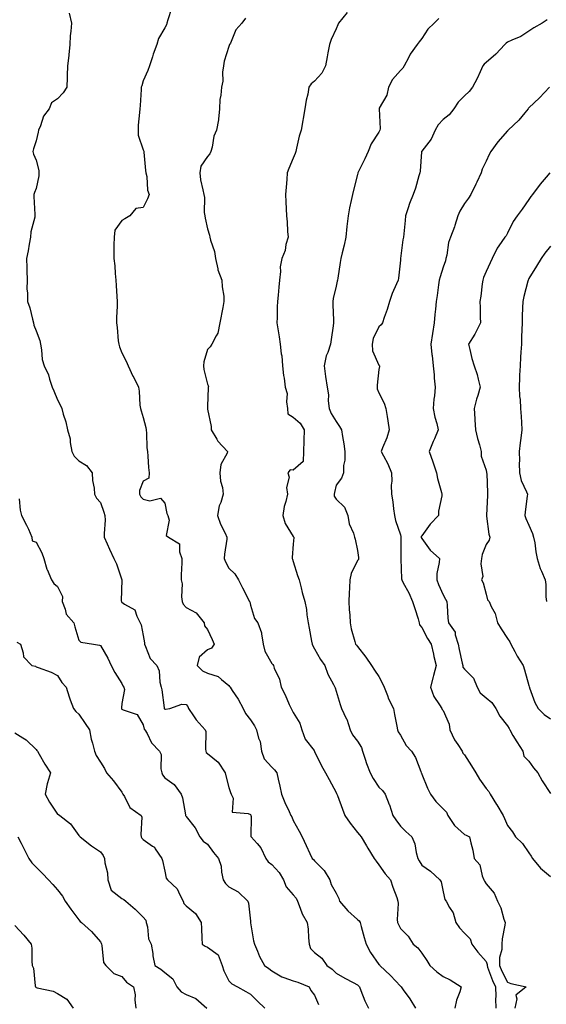
# Model space of a CAD drawing. Units: inches. Extents: x 1042403 to 1043814, y 7218698 to 7221338.
# Drawn here: x 1043310 to 1043556, y 7219754 to 7220213 of the extents above; entities that cross this region are included whole.
import ezdxf

# ---------------------------------------------------------------- set-up
doc = ezdxf.new("R2010")
doc.units = ezdxf.units.IN
doc.header["$MEASUREMENT"] = 0
doc.layers.add('Contour_10427218', color=7, linetype='Continuous', true_color=0x6b8cd5)

msp = doc.modelspace()

# ---------------------------------------------------------------- linework, layer by layer
at = {"layer": 'Contour_10427218'}
for points in [[(1043333.4, 7220216.57, 3003), (1043334.5, 7220211.92, 3003), (1043334.2, 7220208.07, 3003), (1043334.01, 7220205.96, 3003), (1043333.71, 7220201.92, 3003), (1043333.26, 7220197.13, 3003), (1043333.25, 7220196.72, 3003), (1043332.72, 7220191.92, 3003), (1043332.54, 7220187.43, 3003), (1043332.6, 7220186.47, 3003), (1043332.44, 7220181.92, 3003), (1043330.63, 7220179.34, 3003), (1043328.05, 7220176.53, 3003), (1043325.26, 7220174.71, 3003), (1043324.14, 7220171.92, 3003), (1043321.47, 7220168.5, 3003), (1043320.06, 7220163.93, 3003), (1043319.14, 7220161.92, 3003), (1043319.03, 7220160.94, 3003), (1043318.05, 7220156.84, 3003), (1043316.8, 7220153.17, 3003), (1043316.47, 7220151.92, 3003), (1043316.82, 7220150.69, 3003), (1043318.05, 7220147.94, 3003), (1043319.26, 7220143.13, 3003), (1043319.26, 7220141.92, 3003), (1043319.38, 7220140.59, 3003), (1043318.05, 7220134.73, 3003), (1043317.25, 7220132.72, 3003), (1043317, 7220131.92, 3003), (1043316.98, 7220130.85, 3003), (1043317.46, 7220122.51, 3003), (1043317.46, 7220121.92, 3003), (1043317.41, 7220121.28, 3003), (1043315.61, 7220114.36, 3003), (1043315.47, 7220111.92, 3003), (1043314.83, 7220108.7, 3003), (1043314.36, 7220105.61, 3003), (1043313.52, 7220101.92, 3003), (1043313.73, 7220097.6, 3003), (1043313.64, 7220096.33, 3003), (1043313.81, 7220091.92, 3003), (1043313.79, 7220087.66, 3003), (1043314.03, 7220085.94, 3003), (1043314.03, 7220081.92, 3003), (1043315.1, 7220078.97, 3003), (1043316.29, 7220073.68, 3003), (1043316.82, 7220071.92, 3003), (1043316.96, 7220070.83, 3003), (1043318.05, 7220068.25, 3003), (1043319.77, 7220063.64, 3003), (1043320.02, 7220061.92, 3003), (1043320.57, 7220059.4, 3003), (1043320.92, 7220054.79, 3003), (1043321.82, 7220051.92, 3003), (1043323.79, 7220047.66, 3003), (1043324.3, 7220045.67, 3003), (1043325.59, 7220041.92, 3003), (1043326.31, 7220040.18, 3003), (1043328.05, 7220036.04, 3003), (1043329.48, 7220033.35, 3003), (1043329.98, 7220031.92, 3003), (1043330.69, 7220029.28, 3003), (1043331.92, 7220025.79, 3003), (1043332.74, 7220021.92, 3003), (1043333.87, 7220017.74, 3003), (1043333.97, 7220016, 3003), (1043334.77, 7220011.92, 3003), (1043335.86, 7220009.73, 3003), (1043338.05, 7220007.47, 3003), (1043341.49, 7220005.36, 3003), (1043344.26, 7220001.92, 3003), (1043344.4, 7219998.27, 3003), (1043345.14, 7219994.83, 3003), (1043345.3, 7219991.92, 3003), (1043346.19, 7219990.06, 3003), (1043348.05, 7219988.09, 3003), (1043349.71, 7219983.58, 3003), (1043350.16, 7219981.92, 3003), (1043350.22, 7219979.75, 3003), (1043349.73, 7219973.6, 3003), (1043349.79, 7219971.92, 3003), (1043351.25, 7219968.72, 3003), (1043352.37, 7219966.24, 3003), (1043354.36, 7219961.92, 3003), (1043355.53, 7219959.4, 3003), (1043358.03, 7219951.94, 3003), (1043358.03, 7219951.9, 3003), (1043357.8, 7219942.17, 3003), (1043357.84, 7219941.92, 3003), (1043357.87, 7219941.74, 3003), (1043358.05, 7219941.57, 3003), (1043359.32, 7219940.65, 3003), (1043364.14, 7219938.01, 3003), (1043364.98, 7219934.99, 3003), (1043366.62, 7219931.92, 3003), (1043367.09, 7219930.96, 3003), (1043368.05, 7219926.04, 3003), (1043368.66, 7219922.53, 3003), (1043368.58, 7219921.92, 3003), (1043369.16, 7219920.81, 3003), (1043371.35, 7219915.22, 3003), (1043374.4, 7219911.92, 3003), (1043375.53, 7219909.4, 3003), (1043375.78, 7219904.19, 3003), (1043376.37, 7219901.92, 3003), (1043376.7, 7219900.57, 3003), (1043377.78, 7219892.19, 3003), (1043377.84, 7219891.92, 3003), (1043377.89, 7219891.76, 3003), (1043378.05, 7219891.61, 3003), (1043378.42, 7219891.55, 3003), (1043380.47, 7219891.92, 3003), (1043386, 7219893.97, 3003), (1043388.05, 7219893.78, 3003), (1043388.93, 7219892.8, 3003), (1043389.14, 7219891.92, 3003), (1043391.45, 7219888.52, 3003), (1043392.68, 7219886.55, 3003), (1043397, 7219881.92, 3003), (1043397.21, 7219881.08, 3003), (1043397.03, 7219872.94, 3003), (1043397.19, 7219871.92, 3003), (1043397.48, 7219871.35, 3003), (1043398.05, 7219870.81, 3003), (1043403.03, 7219866.9, 3003), (1043406.21, 7219861.92, 3003), (1043406.53, 7219860.4, 3003), (1043408.05, 7219854.97, 3003), (1043408.79, 7219852.66, 3003), (1043409.1, 7219851.92, 3003), (1043409.96, 7219850.01, 3003), (1043409.61, 7219843.48, 3003), (1043417.05, 7219842.92, 3003), (1043418.05, 7219842.37, 3003), (1043418.25, 7219842.12, 3003), (1043418.32, 7219841.92, 3003), (1043418.44, 7219841.53, 3003), (1043418.28, 7219832.15, 3003), (1043418.42, 7219831.92, 3003), (1043421.17, 7219828.8, 3003), (1043422.97, 7219826.84, 3003), (1043425.22, 7219821.92, 3003), (1043426.39, 7219820.26, 3003), (1043428.05, 7219819.11, 3003), (1043431.43, 7219815.3, 3003), (1043433.46, 7219811.92, 3003), (1043434.79, 7219808.66, 3003), (1043438.05, 7219804.85, 3003), (1043439.44, 7219803.31, 3003), (1043439.98, 7219801.92, 3003), (1043441.35, 7219798.62, 3003), (1043442.15, 7219796.02, 3003), (1043444.59, 7219791.92, 3003), (1043445.06, 7219788.93, 3003), (1043445.2, 7219784.77, 3003), (1043445.55, 7219781.92, 3003), (1043446.04, 7219779.91, 3003), (1043448.05, 7219778.03, 3003), (1043451.47, 7219775.34, 3003), (1043453.73, 7219771.92, 3003), (1043456.25, 7219770.12, 3003), (1043458.05, 7219768.4, 3003), (1043462.07, 7219765.94, 3003), (1043466.06, 7219763.91, 3003), (1043468.05, 7219762.84, 3003), (1043468.54, 7219762.41, 3003), (1043469.01, 7219761.92, 3003), (1043469.67, 7219760.3, 3003), (1043471.53, 7219755.4, 3003), (1043473.15, 7219751.92, 3003)], [(1043381.31, 7220218.66, 3004), (1043379.59, 7220213.46, 3004), (1043379.09, 7220211.92, 3004), (1043378.85, 7220211.12, 3004), (1043378.05, 7220209.67, 3004), (1043375.22, 7220204.75, 3004), (1043374.36, 7220201.92, 3004), (1043372.66, 7220197.31, 3004), (1043372.33, 7220196.2, 3004), (1043370.9, 7220191.92, 3004), (1043370.16, 7220189.81, 3004), (1043368.05, 7220184.91, 3004), (1043367.31, 7220182.66, 3004), (1043367.13, 7220181.92, 3004), (1043367, 7220180.87, 3004), (1043366.62, 7220173.35, 3004), (1043366.39, 7220171.92, 3004), (1043366.31, 7220170.18, 3004), (1043365.75, 7220164.22, 3004), (1043365.67, 7220161.92, 3004), (1043365.71, 7220159.58, 3004), (1043368.05, 7220152.78, 3004), (1043368.26, 7220152.13, 3004), (1043368.32, 7220151.92, 3004), (1043368.36, 7220151.61, 3004), (1043369.16, 7220143.03, 3004), (1043369.3, 7220141.92, 3004), (1043369.67, 7220140.3, 3004), (1043370.08, 7220133.95, 3004), (1043370.84, 7220131.92, 3004), (1043370.06, 7220129.91, 3004), (1043368.05, 7220125.85, 3004), (1043364.57, 7220125.4, 3004), (1043361.84, 7220121.92, 3004), (1043359.4, 7220120.57, 3004), (1043358.05, 7220119.79, 3004), (1043354.79, 7220115.18, 3004), (1043354.46, 7220111.92, 3004), (1043354.38, 7220108.25, 3004), (1043354.38, 7220105.59, 3004), (1043354.3, 7220101.92, 3004), (1043354.71, 7220098.58, 3004), (1043354.94, 7220095.03, 3004), (1043355.3, 7220091.92, 3004), (1043355.43, 7220089.3, 3004), (1043355.73, 7220084.24, 3004), (1043355.84, 7220081.92, 3004), (1043355.88, 7220079.75, 3004), (1043355.59, 7220074.38, 3004), (1043355.63, 7220071.92, 3004), (1043355.92, 7220069.79, 3004), (1043356.39, 7220063.58, 3004), (1043356.59, 7220061.92, 3004), (1043356.94, 7220060.81, 3004), (1043358.05, 7220057.92, 3004), (1043360.1, 7220053.97, 3004), (1043361.06, 7220051.92, 3004), (1043363.23, 7220047.1, 3004), (1043363.6, 7220046.37, 3004), (1043365.78, 7220041.92, 3004), (1043366.12, 7220039.99, 3004), (1043366.49, 7220033.48, 3004), (1043366.72, 7220031.92, 3004), (1043367.03, 7220030.9, 3004), (1043368.05, 7220027.78, 3004), (1043369.24, 7220023.11, 3004), (1043369.38, 7220021.92, 3004), (1043369.57, 7220020.4, 3004), (1043369.71, 7220013.58, 3004), (1043370, 7220011.92, 3004), (1043370.22, 7220009.75, 3004), (1043370.47, 7220004.34, 3004), (1043370.75, 7220001.92, 3004), (1043370.61, 7219999.36, 3004), (1043368.05, 7219997.96, 3004), (1043366.33, 7219993.64, 3004), (1043366.33, 7219991.92, 3004), (1043366.86, 7219990.73, 3004), (1043368.05, 7219989.67, 3004), (1043371.08, 7219988.89, 3004), (1043376.16, 7219990.03, 3004), (1043378.05, 7219987.74, 3004), (1043379.1, 7219982.97, 3004), (1043379.57, 7219981.92, 3004), (1043380.18, 7219979.79, 3004), (1043378.75, 7219972.62, 3004), (1043379.83, 7219971.92, 3004), (1043384.89, 7219968.76, 3004), (1043384.92, 7219965.05, 3004), (1043386.12, 7219961.92, 3004), (1043386.08, 7219959.95, 3004), (1043385.71, 7219954.26, 3004), (1043385.67, 7219951.92, 3004), (1043386.16, 7219950.03, 3004), (1043385.88, 7219944.09, 3004), (1043386.21, 7219941.92, 3004), (1043386.74, 7219940.61, 3004), (1043388.05, 7219938.99, 3004), (1043392.72, 7219936.59, 3004), (1043396.43, 7219931.92, 3004), (1043396.64, 7219930.51, 3004), (1043398.05, 7219928.8, 3004), (1043400.18, 7219924.05, 3004), (1043401.14, 7219921.92, 3004), (1043399.92, 7219920.05, 3004), (1043398.05, 7219919.22, 3004), (1043394.12, 7219915.85, 3004), (1043393.26, 7219911.92, 3004), (1043395.63, 7219909.5, 3004), (1043398.05, 7219908.37, 3004), (1043402.97, 7219906.84, 3004), (1043404.57, 7219905.4, 3004), (1043408.05, 7219902.56, 3004), (1043408.36, 7219902.23, 3004), (1043408.62, 7219901.92, 3004), (1043409.61, 7219900.36, 3004), (1043412.39, 7219896.26, 3004), (1043414.71, 7219891.92, 3004), (1043415.75, 7219889.62, 3004), (1043418.05, 7219886.53, 3004), (1043419.94, 7219883.81, 3004), (1043420.92, 7219881.92, 3004), (1043421.88, 7219878.09, 3004), (1043422.54, 7219876.41, 3004), (1043423.28, 7219871.92, 3004), (1043424.53, 7219868.4, 3004), (1043428.05, 7219864.5, 3004), (1043429.36, 7219863.23, 3004), (1043430.32, 7219861.92, 3004), (1043431, 7219858.97, 3004), (1043431.72, 7219855.59, 3004), (1043432.64, 7219851.92, 3004), (1043434.14, 7219848.01, 3004), (1043436.16, 7219843.81, 3004), (1043437, 7219841.92, 3004), (1043437.41, 7219841.28, 3004), (1043438.05, 7219839.63, 3004), (1043440.78, 7219834.65, 3004), (1043442.15, 7219831.92, 3004), (1043444.05, 7219827.92, 3004), (1043445.84, 7219824.13, 3004), (1043446.9, 7219821.92, 3004), (1043447.46, 7219821.33, 3004), (1043448.05, 7219820.79, 3004), (1043452.42, 7219816.3, 3004), (1043455.12, 7219811.92, 3004), (1043455.82, 7219809.69, 3004), (1043458.05, 7219805.73, 3004), (1043459.32, 7219803.19, 3004), (1043459.69, 7219801.92, 3004), (1043463.48, 7219797.35, 3004), (1043468.05, 7219793.44, 3004), (1043468.87, 7219792.74, 3004), (1043469.26, 7219791.92, 3004), (1043469.79, 7219790.18, 3004), (1043471.1, 7219784.97, 3004), (1043472.13, 7219781.92, 3004), (1043474.12, 7219777.99, 3004), (1043478.05, 7219772.43, 3004), (1043478.28, 7219772.15, 3004), (1043478.5, 7219771.92, 3004), (1043483.38, 7219767.25, 3004), (1043488.05, 7219762.31, 3004), (1043488.25, 7219762.12, 3004), (1043488.46, 7219761.92, 3004), (1043489.38, 7219760.59, 3004), (1043492.41, 7219756.28, 3004), (1043495.16, 7219751.92, 3004)], [(1043463.19, 7220216.78, 3006), (1043459.24, 7220211.92, 3006), (1043458.89, 7220211.08, 3006), (1043458.05, 7220209.21, 3006), (1043455.71, 7220204.26, 3006), (1043454.92, 7220201.92, 3006), (1043454.2, 7220198.07, 3006), (1043453.85, 7220196.12, 3006), (1043453.07, 7220191.92, 3006), (1043451.47, 7220188.5, 3006), (1043448.05, 7220184.71, 3006), (1043446.39, 7220183.58, 3006), (1043445.37, 7220181.92, 3006), (1043444.81, 7220178.68, 3006), (1043444.09, 7220175.88, 3006), (1043443.52, 7220171.92, 3006), (1043442.66, 7220167.31, 3006), (1043442.54, 7220166.41, 3006), (1043441.76, 7220161.92, 3006), (1043440.84, 7220159.13, 3006), (1043439.65, 7220153.52, 3006), (1043439.2, 7220151.92, 3006), (1043438.93, 7220151.04, 3006), (1043438.05, 7220148.78, 3006), (1043435.92, 7220144.05, 3006), (1043435.24, 7220141.92, 3006), (1043435.02, 7220138.89, 3006), (1043434.69, 7220135.28, 3006), (1043434.46, 7220131.92, 3006), (1043434.59, 7220128.46, 3006), (1043434.75, 7220125.22, 3006), (1043434.89, 7220121.92, 3006), (1043435.24, 7220119.11, 3006), (1043435.34, 7220114.63, 3006), (1043435.63, 7220111.92, 3006), (1043434.67, 7220108.54, 3006), (1043434.28, 7220105.69, 3006), (1043432.7, 7220101.92, 3006), (1043431.94, 7220098.03, 3006), (1043432.11, 7220095.98, 3006), (1043431.62, 7220091.92, 3006), (1043431.35, 7220088.62, 3006), (1043431, 7220084.87, 3006), (1043430.75, 7220081.92, 3006), (1043430.61, 7220079.36, 3006), (1043430.59, 7220074.46, 3006), (1043430.47, 7220071.92, 3006), (1043430.82, 7220069.15, 3006), (1043431.55, 7220065.42, 3006), (1043431.94, 7220061.92, 3006), (1043432.44, 7220057.53, 3006), (1043432.7, 7220056.57, 3006), (1043433.07, 7220051.92, 3006), (1043433.5, 7220047.37, 3006), (1043433.79, 7220046.18, 3006), (1043434.32, 7220041.92, 3006), (1043435.14, 7220039.01, 3006), (1043434.87, 7220035.1, 3006), (1043435.37, 7220031.92, 3006), (1043435.55, 7220029.42, 3006), (1043438.05, 7220027.94, 3006), (1043441.27, 7220025.14, 3006), (1043443.13, 7220021.92, 3006), (1043443.01, 7220016.96, 3006), (1043443.01, 7220016.88, 3006), (1043442.91, 7220011.92, 3006), (1043442.76, 7220007.21, 3006), (1043438.05, 7220003.13, 3006), (1043436.64, 7220003.33, 3006), (1043435.59, 7220001.92, 3006), (1043436.08, 7219999.95, 3006), (1043434.96, 7219995.01, 3006), (1043435.32, 7219991.92, 3006), (1043434.65, 7219988.52, 3006), (1043433.77, 7219986.2, 3006), (1043433.25, 7219981.92, 3006), (1043434.36, 7219978.23, 3006), (1043438.05, 7219972.21, 3006), (1043438.21, 7219972.08, 3006), (1043438.3, 7219971.92, 3006), (1043438.28, 7219971.69, 3006), (1043438.05, 7219968.58, 3006), (1043437.62, 7219962.35, 3006), (1043437.62, 7219961.92, 3006), (1043437.7, 7219961.57, 3006), (1043438.05, 7219960.44, 3006), (1043440.1, 7219953.97, 3006), (1043440.75, 7219951.92, 3006), (1043441.74, 7219948.23, 3006), (1043442.25, 7219946.12, 3006), (1043443.46, 7219941.92, 3006), (1043444.2, 7219938.07, 3006), (1043444.42, 7219935.55, 3006), (1043445, 7219931.92, 3006), (1043445.55, 7219929.42, 3006), (1043446.62, 7219923.35, 3006), (1043446.92, 7219921.92, 3006), (1043447.27, 7219921.14, 3006), (1043448.05, 7219919.69, 3006), (1043450.82, 7219914.69, 3006), (1043452.8, 7219911.92, 3006), (1043454.12, 7219907.99, 3006), (1043456.82, 7219903.15, 3006), (1043457.39, 7219901.92, 3006), (1043457.64, 7219901.51, 3006), (1043458.05, 7219900.01, 3006), (1043459.89, 7219893.76, 3006), (1043460.55, 7219891.92, 3006), (1043462.82, 7219887.15, 3006), (1043462.99, 7219886.86, 3006), (1043464.63, 7219881.92, 3006), (1043465.78, 7219879.65, 3006), (1043468.05, 7219876.61, 3006), (1043469.85, 7219873.72, 3006), (1043470.43, 7219871.92, 3006), (1043471.66, 7219868.31, 3006), (1043472.29, 7219866.16, 3006), (1043473.93, 7219861.92, 3006), (1043475.3, 7219859.17, 3006), (1043478.05, 7219855.22, 3006), (1043479.71, 7219853.58, 3006), (1043480.98, 7219851.92, 3006), (1043482.87, 7219847.1, 3006), (1043482.97, 7219846.84, 3006), (1043484.53, 7219841.92, 3006), (1043485.98, 7219839.85, 3006), (1043488.05, 7219836.98, 3006), (1043490.55, 7219834.42, 3006), (1043493.34, 7219831.92, 3006), (1043494.83, 7219828.7, 3006), (1043495.37, 7219824.6, 3006), (1043496.16, 7219821.92, 3006), (1043496.9, 7219820.77, 3006), (1043498.05, 7219818.68, 3006), (1043502.11, 7219815.98, 3006), (1043506.51, 7219811.92, 3006), (1043507.15, 7219811.02, 3006), (1043508.05, 7219806.26, 3006), (1043508.85, 7219802.72, 3006), (1043509.38, 7219801.92, 3006), (1043510.98, 7219798.99, 3006), (1043512.66, 7219796.53, 3006), (1043514.01, 7219791.92, 3006), (1043515.61, 7219789.48, 3006), (1043518.05, 7219787.02, 3006), (1043520.55, 7219784.42, 3006), (1043521.43, 7219781.92, 3006), (1043524.2, 7219778.07, 3006), (1043528.05, 7219773.72, 3006), (1043528.5, 7219772.37, 3006), (1043528.5, 7219771.92, 3006), (1043528.79, 7219771.18, 3006), (1043531.02, 7219764.89, 3006), (1043532.41, 7219761.92, 3006), (1043532.54, 7219757.43, 3006), (1043532.46, 7219756.33, 3006), (1043532.62, 7219751.92, 3006)], [(1043415.78, 7220214.19, 3005), (1043414.05, 7220211.92, 3005), (1043411.29, 7220208.68, 3005), (1043408.71, 7220202.58, 3005), (1043408.36, 7220201.92, 3005), (1043408.05, 7220200.98, 3005), (1043405.8, 7220194.17, 3005), (1043405.53, 7220191.92, 3005), (1043405.06, 7220188.93, 3005), (1043405.26, 7220184.71, 3005), (1043404.53, 7220181.92, 3005), (1043404.32, 7220178.19, 3005), (1043403.83, 7220176.14, 3005), (1043403.66, 7220171.92, 3005), (1043403.15, 7220167.02, 3005), (1043403.19, 7220166.78, 3005), (1043402.21, 7220161.92, 3005), (1043400.92, 7220159.05, 3005), (1043400.16, 7220154.03, 3005), (1043399.53, 7220151.92, 3005), (1043399.07, 7220150.9, 3005), (1043398.05, 7220149.54, 3005), (1043394.91, 7220145.06, 3005), (1043394.4, 7220141.92, 3005), (1043394.83, 7220138.7, 3005), (1043395.92, 7220134.05, 3005), (1043396.27, 7220131.92, 3005), (1043396.66, 7220130.53, 3005), (1043396.47, 7220123.5, 3005), (1043396.74, 7220121.92, 3005), (1043396.9, 7220120.77, 3005), (1043398.05, 7220115.9, 3005), (1043398.99, 7220112.86, 3005), (1043399.12, 7220111.92, 3005), (1043399.4, 7220110.57, 3005), (1043401.31, 7220105.18, 3005), (1043401.76, 7220101.92, 3005), (1043402.85, 7220097.12, 3005), (1043402.85, 7220096.72, 3005), (1043404.79, 7220091.92, 3005), (1043404.87, 7220088.74, 3005), (1043405.61, 7220084.36, 3005), (1043405.69, 7220081.92, 3005), (1043405.16, 7220079.03, 3005), (1043403.83, 7220071.92, 3005), (1043402.89, 7220067.08, 3005), (1043402.05, 7220065.92, 3005), (1043400.04, 7220061.92, 3005), (1043399.22, 7220060.75, 3005), (1043398.05, 7220059.56, 3005), (1043396.27, 7220053.7, 3005), (1043396.21, 7220051.92, 3005), (1043396.35, 7220050.22, 3005), (1043398.05, 7220043.38, 3005), (1043398.48, 7220042.35, 3005), (1043398.42, 7220041.92, 3005), (1043398.4, 7220041.57, 3005), (1043398.05, 7220033.11, 3005), (1043397.99, 7220031.98, 3005), (1043398.01, 7220031.92, 3005), (1043398.01, 7220031.88, 3005), (1043398.05, 7220031.71, 3005), (1043399.73, 7220023.6, 3005), (1043399.79, 7220021.92, 3005), (1043402.37, 7220017.6, 3005), (1043402.82, 7220016.69, 3005), (1043407.44, 7220011.92, 3005), (1043407.23, 7220011.1, 3005), (1043404.24, 7220005.73, 3005), (1043403.81, 7220001.92, 3005), (1043404.16, 7219998.03, 3005), (1043404.96, 7219995.01, 3005), (1043405.35, 7219991.92, 3005), (1043404.24, 7219988.11, 3005), (1043403.52, 7219986.45, 3005), (1043402.66, 7219981.92, 3005), (1043404.1, 7219977.97, 3005), (1043406.29, 7219973.68, 3005), (1043407.07, 7219971.92, 3005), (1043407.01, 7219970.88, 3005), (1043405.98, 7219963.99, 3005), (1043405.84, 7219961.92, 3005), (1043406.47, 7219960.34, 3005), (1043408.05, 7219957.43, 3005), (1043410.84, 7219954.71, 3005), (1043412.46, 7219951.92, 3005), (1043414.42, 7219948.29, 3005), (1043417.6, 7219941.92, 3005), (1043417.74, 7219941.61, 3005), (1043418.05, 7219940.2, 3005), (1043419.96, 7219933.83, 3005), (1043421.51, 7219931.92, 3005), (1043423.3, 7219927.17, 3005), (1043423.23, 7219926.74, 3005), (1043424.01, 7219921.92, 3005), (1043424.75, 7219918.62, 3005), (1043428.05, 7219912.84, 3005), (1043428.5, 7219912.37, 3005), (1043428.85, 7219911.92, 3005), (1043429.22, 7219910.75, 3005), (1043431.68, 7219905.55, 3005), (1043432.42, 7219901.92, 3005), (1043434.34, 7219898.21, 3005), (1043436.21, 7219893.76, 3005), (1043437.05, 7219891.92, 3005), (1043437.37, 7219891.24, 3005), (1043438.05, 7219890.08, 3005), (1043441.19, 7219885.06, 3005), (1043442.09, 7219881.92, 3005), (1043443.66, 7219877.53, 3005), (1043447.76, 7219872.21, 3005), (1043447.99, 7219871.86, 3005), (1043448.05, 7219871.78, 3005), (1043451.29, 7219865.16, 3005), (1043453.05, 7219861.92, 3005), (1043454.89, 7219858.76, 3005), (1043458.05, 7219852.68, 3005), (1043458.3, 7219852.17, 3005), (1043458.42, 7219851.92, 3005), (1043458.66, 7219851.31, 3005), (1043460.98, 7219844.85, 3005), (1043462.15, 7219841.92, 3005), (1043464.55, 7219838.42, 3005), (1043468.05, 7219834.01, 3005), (1043468.97, 7219832.84, 3005), (1043469.77, 7219831.92, 3005), (1043472.25, 7219827.72, 3005), (1043472.84, 7219826.71, 3005), (1043475.78, 7219821.92, 3005), (1043476.68, 7219820.55, 3005), (1043478.05, 7219818.97, 3005), (1043480.88, 7219814.75, 3005), (1043483.42, 7219811.92, 3005), (1043484.57, 7219808.44, 3005), (1043486.33, 7219803.64, 3005), (1043486.94, 7219801.92, 3005), (1043487.05, 7219800.92, 3005), (1043486.53, 7219793.44, 3005), (1043486.64, 7219791.92, 3005), (1043487.11, 7219790.98, 3005), (1043488.05, 7219789.22, 3005), (1043491.66, 7219785.53, 3005), (1043494.1, 7219781.92, 3005), (1043496.21, 7219780.08, 3005), (1043498.05, 7219777.7, 3005), (1043500.37, 7219774.24, 3005), (1043501.86, 7219771.92, 3005), (1043505.12, 7219768.99, 3005), (1043508.05, 7219766.8, 3005), (1043511.31, 7219765.18, 3005), (1043516.37, 7219761.92, 3005), (1043515.73, 7219759.6, 3005), (1043514.22, 7219755.75, 3005), (1043513.44, 7219751.92, 3005)], [(1043506.02, 7220213.95, 3007), (1043503.87, 7220211.92, 3007), (1043500.94, 7220209.03, 3007), (1043498.05, 7220204.75, 3007), (1043496.88, 7220203.09, 3007), (1043495.86, 7220201.92, 3007), (1043492.64, 7220197.33, 3007), (1043491.86, 7220195.73, 3007), (1043489.79, 7220191.92, 3007), (1043489.14, 7220190.83, 3007), (1043488.05, 7220189.81, 3007), (1043484.36, 7220185.61, 3007), (1043482.56, 7220181.92, 3007), (1043481.8, 7220178.17, 3007), (1043478.23, 7220172.1, 3007), (1043478.15, 7220171.92, 3007), (1043478.11, 7220171.86, 3007), (1043478.66, 7220162.53, 3007), (1043478.5, 7220161.92, 3007), (1043478.36, 7220161.61, 3007), (1043478.05, 7220160.98, 3007), (1043474.48, 7220155.49, 3007), (1043473.03, 7220151.92, 3007), (1043471.51, 7220148.46, 3007), (1043468.4, 7220142.27, 3007), (1043468.23, 7220141.92, 3007), (1043468.19, 7220141.78, 3007), (1043468.05, 7220141.26, 3007), (1043466.16, 7220133.81, 3007), (1043465.76, 7220131.92, 3007), (1043465.16, 7220129.03, 3007), (1043464.34, 7220125.63, 3007), (1043463.66, 7220121.92, 3007), (1043463.11, 7220116.98, 3007), (1043463.09, 7220116.88, 3007), (1043462.52, 7220111.92, 3007), (1043461.8, 7220108.17, 3007), (1043460.82, 7220104.69, 3007), (1043460.2, 7220101.92, 3007), (1043459.91, 7220100.06, 3007), (1043458.89, 7220092.76, 3007), (1043458.75, 7220091.92, 3007), (1043458.62, 7220091.35, 3007), (1043458.05, 7220089.09, 3007), (1043456.7, 7220083.27, 3007), (1043456.47, 7220081.92, 3007), (1043456.49, 7220080.36, 3007), (1043456.8, 7220073.17, 3007), (1043456.8, 7220071.92, 3007), (1043456.64, 7220070.51, 3007), (1043455.76, 7220064.21, 3007), (1043455.51, 7220061.92, 3007), (1043454.24, 7220058.11, 3007), (1043453.44, 7220056.53, 3007), (1043452.54, 7220051.92, 3007), (1043453.09, 7220046.96, 3007), (1043453.11, 7220046.86, 3007), (1043453.83, 7220041.92, 3007), (1043454.46, 7220038.33, 3007), (1043454.4, 7220035.57, 3007), (1043454.85, 7220031.92, 3007), (1043455.78, 7220029.65, 3007), (1043458.05, 7220025.81, 3007), (1043459.67, 7220023.54, 3007), (1043460.59, 7220021.92, 3007), (1043461.06, 7220018.91, 3007), (1043461.66, 7220015.53, 3007), (1043462.19, 7220011.92, 3007), (1043462.17, 7220007.8, 3007), (1043461.49, 7220005.36, 3007), (1043461.47, 7220001.92, 3007), (1043460.55, 7219999.42, 3007), (1043458.05, 7219996.16, 3007), (1043457.31, 7219992.66, 3007), (1043457.17, 7219991.92, 3007), (1043457.11, 7219990.98, 3007), (1043458.05, 7219989.62, 3007), (1043461.98, 7219985.85, 3007), (1043463.52, 7219981.92, 3007), (1043464.16, 7219978.03, 3007), (1043466.17, 7219973.8, 3007), (1043466.7, 7219971.92, 3007), (1043467.03, 7219970.9, 3007), (1043468.05, 7219965.59, 3007), (1043468.46, 7219962.33, 3007), (1043468.48, 7219961.92, 3007), (1043468.52, 7219961.45, 3007), (1043468.05, 7219960.96, 3007), (1043465.04, 7219954.93, 3007), (1043464.44, 7219951.92, 3007), (1043464.28, 7219948.15, 3007), (1043464.16, 7219945.81, 3007), (1043464.01, 7219941.92, 3007), (1043464.18, 7219938.05, 3007), (1043464.5, 7219935.47, 3007), (1043464.69, 7219931.92, 3007), (1043465.14, 7219929.01, 3007), (1043466.84, 7219923.13, 3007), (1043467.07, 7219921.92, 3007), (1043467.54, 7219921.41, 3007), (1043468.05, 7219920.77, 3007), (1043471.94, 7219915.81, 3007), (1043474.65, 7219911.92, 3007), (1043475.94, 7219909.81, 3007), (1043478.05, 7219906.8, 3007), (1043479.67, 7219903.54, 3007), (1043480.51, 7219901.92, 3007), (1043482.03, 7219897.94, 3007), (1043482.48, 7219896.35, 3007), (1043484.79, 7219891.92, 3007), (1043485.26, 7219889.13, 3007), (1043486.35, 7219883.62, 3007), (1043486.66, 7219881.92, 3007), (1043487.05, 7219880.92, 3007), (1043488.05, 7219879.4, 3007), (1043490.78, 7219874.65, 3007), (1043493.28, 7219871.92, 3007), (1043495.1, 7219868.97, 3007), (1043497.56, 7219862.41, 3007), (1043497.8, 7219861.92, 3007), (1043497.87, 7219861.74, 3007), (1043498.05, 7219861.28, 3007), (1043500.75, 7219854.62, 3007), (1043502.13, 7219851.92, 3007), (1043504.61, 7219848.48, 3007), (1043508.05, 7219844.97, 3007), (1043509.65, 7219843.52, 3007), (1043510.14, 7219841.92, 3007), (1043513.38, 7219837.25, 3007), (1043518.05, 7219833.01, 3007), (1043518.83, 7219832.7, 3007), (1043520.28, 7219831.92, 3007), (1043520.86, 7219829.11, 3007), (1043521.92, 7219825.79, 3007), (1043522.54, 7219821.92, 3007), (1043525.1, 7219818.97, 3007), (1043526.27, 7219813.7, 3007), (1043527.03, 7219811.92, 3007), (1043527.35, 7219811.22, 3007), (1043528.05, 7219810.06, 3007), (1043531.76, 7219805.63, 3007), (1043533.4, 7219801.92, 3007), (1043534.94, 7219798.81, 3007), (1043536.37, 7219793.6, 3007), (1043537, 7219791.92, 3007), (1043536.88, 7219790.75, 3007), (1043535.61, 7219784.36, 3007), (1043535.43, 7219781.92, 3007), (1043535.45, 7219779.32, 3007), (1043534.3, 7219775.67, 3007), (1043534.34, 7219771.92, 3007), (1043535.39, 7219769.26, 3007), (1043538.05, 7219764.05, 3007), (1043539.63, 7219763.5, 3007), (1043546.72, 7219761.92, 3007), (1043541.92, 7219758.05, 3007), (1043542.46, 7219756.33, 3007), (1043541.47, 7219751.92, 3007)], [(1043556.6, 7220213.37, 3008), (1043554.18, 7220211.92, 3008), (1043550.35, 7220209.62, 3008), (1043548.05, 7220208.05, 3008), (1043544.28, 7220205.69, 3008), (1043540.08, 7220203.95, 3008), (1043538.05, 7220202.97, 3008), (1043537.41, 7220202.56, 3008), (1043536.74, 7220201.92, 3008), (1043532.6, 7220197.37, 3008), (1043528.05, 7220193.52, 3008), (1043527.23, 7220192.74, 3008), (1043526.59, 7220191.92, 3008), (1043525.26, 7220189.13, 3008), (1043523.89, 7220186.08, 3008), (1043521.66, 7220181.92, 3008), (1043520.1, 7220179.87, 3008), (1043518.05, 7220177.96, 3008), (1043514.98, 7220174.99, 3008), (1043512.97, 7220171.92, 3008), (1043510.86, 7220169.11, 3008), (1043508.05, 7220166.88, 3008), (1043505.65, 7220164.32, 3008), (1043504.28, 7220161.92, 3008), (1043502.35, 7220157.62, 3008), (1043498.05, 7220152.1, 3008), (1043497.97, 7220152, 3008), (1043497.93, 7220151.92, 3008), (1043497.91, 7220151.78, 3008), (1043497.25, 7220142.72, 3008), (1043497.13, 7220141.92, 3008), (1043496.66, 7220140.53, 3008), (1043495.14, 7220134.83, 3008), (1043493.97, 7220131.92, 3008), (1043492.27, 7220127.7, 3008), (1043491.7, 7220125.57, 3008), (1043490.49, 7220121.92, 3008), (1043490.3, 7220119.67, 3008), (1043489.63, 7220113.5, 3008), (1043489.5, 7220111.92, 3008), (1043489.24, 7220110.73, 3008), (1043488.13, 7220102, 3008), (1043488.11, 7220101.92, 3008), (1043488.11, 7220101.86, 3008), (1043488.05, 7220101.24, 3008), (1043487.17, 7220092.8, 3008), (1043486.96, 7220091.92, 3008), (1043486.21, 7220090.08, 3008), (1043484.26, 7220085.71, 3008), (1043482.97, 7220081.92, 3008), (1043481.86, 7220078.11, 3008), (1043480.53, 7220074.4, 3008), (1043479.73, 7220071.92, 3008), (1043479.01, 7220070.96, 3008), (1043478.05, 7220070.06, 3008), (1043475.37, 7220064.6, 3008), (1043474.91, 7220061.92, 3008), (1043475.02, 7220058.89, 3008), (1043478.05, 7220052.25, 3008), (1043478.23, 7220052.1, 3008), (1043478.38, 7220051.92, 3008), (1043478.34, 7220051.63, 3008), (1043478.05, 7220050.14, 3008), (1043477.19, 7220042.78, 3008), (1043477.25, 7220041.92, 3008), (1043477.25, 7220041.12, 3008), (1043478.05, 7220039.19, 3008), (1043480.53, 7220034.4, 3008), (1043481.21, 7220031.92, 3008), (1043481.82, 7220028.15, 3008), (1043482.27, 7220026.14, 3008), (1043482.85, 7220021.92, 3008), (1043481.68, 7220018.29, 3008), (1043479.69, 7220013.56, 3008), (1043479.09, 7220011.92, 3008), (1043480.14, 7220009.83, 3008), (1043482.23, 7220006.1, 3008), (1043483.97, 7220001.92, 3008), (1043484.1, 7219997.97, 3008), (1043483.81, 7219996.16, 3008), (1043483.91, 7219991.92, 3008), (1043484.46, 7219988.33, 3008), (1043484.87, 7219985.1, 3008), (1043485.34, 7219981.92, 3008), (1043485.76, 7219979.63, 3008), (1043488.05, 7219972.94, 3008), (1043488.26, 7219972.13, 3008), (1043488.25, 7219971.92, 3008), (1043488.28, 7219971.69, 3008), (1043488.21, 7219962.08, 3008), (1043488.26, 7219961.92, 3008), (1043488.28, 7219961.69, 3008), (1043488.6, 7219952.47, 3008), (1043488.67, 7219951.92, 3008), (1043489.36, 7219950.61, 3008), (1043492.07, 7219945.94, 3008), (1043493.67, 7219941.92, 3008), (1043494.75, 7219938.62, 3008), (1043496.29, 7219933.68, 3008), (1043496.86, 7219931.92, 3008), (1043497.01, 7219930.88, 3008), (1043498.05, 7219929.73, 3008), (1043500.73, 7219924.6, 3008), (1043502.5, 7219921.92, 3008), (1043503.46, 7219917.33, 3008), (1043503.73, 7219916.24, 3008), (1043504.69, 7219911.92, 3008), (1043503.48, 7219907.35, 3008), (1043503.28, 7219906.69, 3008), (1043502.17, 7219901.92, 3008), (1043503.62, 7219897.49, 3008), (1043506.35, 7219893.62, 3008), (1043507.35, 7219891.92, 3008), (1043507.56, 7219891.43, 3008), (1043508.05, 7219890.92, 3008), (1043510.76, 7219884.63, 3008), (1043511.17, 7219881.92, 3008), (1043513.34, 7219877.21, 3008), (1043514.85, 7219875.12, 3008), (1043516.96, 7219871.92, 3008), (1043517.23, 7219871.1, 3008), (1043518.05, 7219870.28, 3008), (1043521.27, 7219865.14, 3008), (1043523.21, 7219861.92, 3008), (1043524.96, 7219858.83, 3008), (1043528.05, 7219854.52, 3008), (1043529.3, 7219853.17, 3008), (1043529.98, 7219851.92, 3008), (1043532.97, 7219847, 3008), (1043533.03, 7219846.9, 3008), (1043535.98, 7219841.92, 3008), (1043536.72, 7219840.59, 3008), (1043538.05, 7219837.27, 3008), (1043540.39, 7219834.26, 3008), (1043541.8, 7219831.92, 3008), (1043545.04, 7219828.91, 3008), (1043548.05, 7219824.48, 3008), (1043549.14, 7219823.01, 3008), (1043549.69, 7219821.92, 3008), (1043553.48, 7219817.35, 3008), (1043558.05, 7219813.5, 3008)], [(1043557.62, 7220181.92, 3009), (1043552.91, 7220177.06, 3009), (1043548.05, 7220172.29, 3009), (1043547.85, 7220172.12, 3009), (1043547.76, 7220171.92, 3009), (1043546.1, 7220169.97, 3009), (1043543.34, 7220166.63, 3009), (1043538.42, 7220161.92, 3009), (1043538.23, 7220161.74, 3009), (1043538.05, 7220161.55, 3009), (1043533.6, 7220156.37, 3009), (1043530.22, 7220151.92, 3009), (1043529.46, 7220150.51, 3009), (1043528.05, 7220147.45, 3009), (1043526.25, 7220143.72, 3009), (1043525.76, 7220141.92, 3009), (1043523.67, 7220137.55, 3009), (1043523.28, 7220136.69, 3009), (1043520.96, 7220131.92, 3009), (1043519.87, 7220130.1, 3009), (1043518.05, 7220127.72, 3009), (1043515.82, 7220124.15, 3009), (1043514.89, 7220121.92, 3009), (1043513.44, 7220117.31, 3009), (1043513.28, 7220116.69, 3009), (1043511.43, 7220111.92, 3009), (1043510.49, 7220109.48, 3009), (1043509.67, 7220103.54, 3009), (1043509.24, 7220101.92, 3009), (1043509.05, 7220100.92, 3009), (1043508.05, 7220097.96, 3009), (1043506.57, 7220093.4, 3009), (1043506.21, 7220091.92, 3009), (1043505.84, 7220089.71, 3009), (1043505.24, 7220084.73, 3009), (1043504.69, 7220081.92, 3009), (1043504.38, 7220078.25, 3009), (1043504.14, 7220075.83, 3009), (1043503.81, 7220071.92, 3009), (1043503.03, 7220066.94, 3009), (1043503.03, 7220066.9, 3009), (1043502.27, 7220061.92, 3009), (1043502.8, 7220057.17, 3009), (1043502.84, 7220056.71, 3009), (1043503.4, 7220051.92, 3009), (1043503.77, 7220047.64, 3009), (1043503.89, 7220046.08, 3009), (1043504.24, 7220041.92, 3009), (1043503.93, 7220037.8, 3009), (1043503.71, 7220036.26, 3009), (1043503.42, 7220031.92, 3009), (1043504.07, 7220027.94, 3009), (1043505.1, 7220024.87, 3009), (1043505.76, 7220021.92, 3009), (1043503.95, 7220017.82, 3009), (1043503.38, 7220016.59, 3009), (1043501.43, 7220011.92, 3009), (1043503.25, 7220007.12, 3009), (1043503.4, 7220006.57, 3009), (1043504.94, 7220001.92, 3009), (1043505.32, 7219999.19, 3009), (1043507.25, 7219992.72, 3009), (1043507.39, 7219991.92, 3009), (1043507.37, 7219991.24, 3009), (1043505.88, 7219984.09, 3009), (1043505.84, 7219981.92, 3009), (1043502.03, 7219977.94, 3009), (1043498.05, 7219972.56, 3009), (1043497.8, 7219972.17, 3009), (1043497.78, 7219971.92, 3009), (1043497.82, 7219971.69, 3009), (1043498.05, 7219971.22, 3009), (1043501.94, 7219965.81, 3009), (1043506.25, 7219961.92, 3009), (1043506.23, 7219960.1, 3009), (1043505.12, 7219954.85, 3009), (1043505.1, 7219951.92, 3009), (1043505.88, 7219949.75, 3009), (1043508.05, 7219944.99, 3009), (1043509.12, 7219942.99, 3009), (1043509.69, 7219941.92, 3009), (1043509.96, 7219940.01, 3009), (1043510.14, 7219934.01, 3009), (1043510.53, 7219931.92, 3009), (1043513.58, 7219927.45, 3009), (1043513.66, 7219926.31, 3009), (1043515.06, 7219921.92, 3009), (1043515.55, 7219919.42, 3009), (1043516.9, 7219913.07, 3009), (1043517.13, 7219911.92, 3009), (1043517.25, 7219911.12, 3009), (1043518.05, 7219910.22, 3009), (1043522.25, 7219906.12, 3009), (1043523.97, 7219901.92, 3009), (1043525.28, 7219899.15, 3009), (1043528.05, 7219896.86, 3009), (1043530.8, 7219894.67, 3009), (1043532.68, 7219891.92, 3009), (1043534.46, 7219888.33, 3009), (1043538.05, 7219883.76, 3009), (1043538.75, 7219882.62, 3009), (1043539.09, 7219881.92, 3009), (1043540.61, 7219879.36, 3009), (1043542.41, 7219876.28, 3009), (1043545.16, 7219871.92, 3009), (1043545.75, 7219869.62, 3009), (1043548.05, 7219867.35, 3009), (1043550.24, 7219864.11, 3009), (1043552.23, 7219861.92, 3009), (1043554.24, 7219858.11, 3009), (1043558.05, 7219852.17, 3009)], [(1043557.8, 7220141.92, 3010), (1043556.02, 7220139.89, 3010), (1043553.23, 7220136.74, 3010), (1043549.77, 7220131.92, 3010), (1043548.97, 7220131, 3010), (1043548.05, 7220129.6, 3010), (1043544.91, 7220125.06, 3010), (1043542.56, 7220121.92, 3010), (1043540.67, 7220119.3, 3010), (1043538.05, 7220113.83, 3010), (1043537.37, 7220112.6, 3010), (1043536.84, 7220111.92, 3010), (1043534.05, 7220107.92, 3010), (1043533.19, 7220106.78, 3010), (1043530.96, 7220101.92, 3010), (1043529.98, 7220099.99, 3010), (1043528.05, 7220095.87, 3010), (1043526.8, 7220093.17, 3010), (1043526.49, 7220091.92, 3010), (1043526.21, 7220090.08, 3010), (1043525.53, 7220084.44, 3010), (1043525.12, 7220081.92, 3010), (1043525.22, 7220079.09, 3010), (1043525.37, 7220074.6, 3010), (1043525.47, 7220071.92, 3010), (1043522.99, 7220066.98, 3010), (1043522.76, 7220066.63, 3010), (1043519.81, 7220061.92, 3010), (1043520.49, 7220059.48, 3010), (1043521.39, 7220055.26, 3010), (1043522.5, 7220051.92, 3010), (1043523.95, 7220047.82, 3010), (1043524.3, 7220045.67, 3010), (1043525.3, 7220041.92, 3010), (1043524.16, 7220038.03, 3010), (1043523.62, 7220036.35, 3010), (1043522.42, 7220031.92, 3010), (1043522.78, 7220027.19, 3010), (1043522.85, 7220026.72, 3010), (1043523.15, 7220021.92, 3010), (1043524.09, 7220017.96, 3010), (1043524.96, 7220015.01, 3010), (1043525.78, 7220011.92, 3010), (1043525.8, 7220009.67, 3010), (1043528.05, 7220003.11, 3010), (1043528.26, 7220002.13, 3010), (1043528.32, 7220001.92, 3010), (1043528.34, 7220001.63, 3010), (1043528.64, 7219992.51, 3010), (1043528.69, 7219991.92, 3010), (1043528.64, 7219991.33, 3010), (1043528.21, 7219982.08, 3010), (1043528.21, 7219981.92, 3010), (1043528.25, 7219981.72, 3010), (1043529.38, 7219973.25, 3010), (1043529.85, 7219971.92, 3010), (1043529.53, 7219970.44, 3010), (1043528.05, 7219968.46, 3010), (1043526.23, 7219963.74, 3010), (1043525.96, 7219961.92, 3010), (1043525.57, 7219959.44, 3010), (1043526.49, 7219953.48, 3010), (1043525.94, 7219951.92, 3010), (1043526.76, 7219950.63, 3010), (1043528.05, 7219945.3, 3010), (1043528.75, 7219942.62, 3010), (1043529.44, 7219941.92, 3010), (1043530.43, 7219939.54, 3010), (1043532.37, 7219936.24, 3010), (1043533.38, 7219931.92, 3010), (1043535.16, 7219929.03, 3010), (1043538.05, 7219924.56, 3010), (1043539.18, 7219923.05, 3010), (1043539.65, 7219921.92, 3010), (1043541.47, 7219918.5, 3010), (1043542.52, 7219916.39, 3010), (1043545.3, 7219911.92, 3010), (1043546.06, 7219909.93, 3010), (1043548.05, 7219902.56, 3010), (1043548.19, 7219902.06, 3010), (1043548.25, 7219901.92, 3010), (1043548.38, 7219901.59, 3010), (1043550.88, 7219894.75, 3010), (1043552.35, 7219891.92, 3010), (1043555.2, 7219889.07, 3010), (1043558.05, 7219887, 3010)], [(1043558.05, 7220107.72, 3011), (1043555.49, 7220104.48, 3011), (1043553.71, 7220101.92, 3011), (1043551.51, 7220098.46, 3011), (1043548.05, 7220092.64, 3011), (1043547.8, 7220092.17, 3011), (1043547.66, 7220091.92, 3011), (1043547.54, 7220091.41, 3011), (1043545.69, 7220084.28, 3011), (1043545.16, 7220081.92, 3011), (1043545.08, 7220078.95, 3011), (1043544.92, 7220075.05, 3011), (1043544.85, 7220071.92, 3011), (1043544.75, 7220068.62, 3011), (1043544.63, 7220065.34, 3011), (1043544.51, 7220061.92, 3011), (1043544.32, 7220058.19, 3011), (1043544.1, 7220055.87, 3011), (1043543.91, 7220051.92, 3011), (1043543.71, 7220047.58, 3011), (1043543.62, 7220046.35, 3011), (1043543.42, 7220041.92, 3011), (1043543.69, 7220037.56, 3011), (1043543.89, 7220036.08, 3011), (1043544.18, 7220031.92, 3011), (1043544.38, 7220028.25, 3011), (1043544.55, 7220025.42, 3011), (1043544.75, 7220021.92, 3011), (1043544.3, 7220018.17, 3011), (1043544.03, 7220015.94, 3011), (1043543.54, 7220011.92, 3011), (1043543.64, 7220007.51, 3011), (1043543.52, 7220006.45, 3011), (1043543.6, 7220001.92, 3011), (1043544.5, 7219998.37, 3011), (1043546.9, 7219993.07, 3011), (1043547.31, 7219991.92, 3011), (1043547.21, 7219991.08, 3011), (1043546.31, 7219983.66, 3011), (1043546.1, 7219981.92, 3011), (1043546.68, 7219980.55, 3011), (1043548.05, 7219977.45, 3011), (1043549.77, 7219973.64, 3011), (1043550.24, 7219971.92, 3011), (1043550.75, 7219969.22, 3011), (1043551.21, 7219965.08, 3011), (1043551.96, 7219961.92, 3011), (1043553.32, 7219957.19, 3011), (1043553.91, 7219956.06, 3011), (1043555.61, 7219951.92, 3011), (1043555.96, 7219949.83, 3011), (1043556, 7219943.97, 3011), (1043556.25, 7219941.92, 3011)], [(1043310.12, 7219989.85, 3002), (1043310.67, 7219984.54, 3002), (1043311.27, 7219981.92, 3002), (1043313.6, 7219977.47, 3002), (1043314.42, 7219975.55, 3002), (1043316.1, 7219971.92, 3002), (1043316.27, 7219970.14, 3002), (1043318.05, 7219969.54, 3002), (1043320.65, 7219964.52, 3002), (1043321.66, 7219961.92, 3002), (1043323.07, 7219956.94, 3002), (1043323.13, 7219956.84, 3002), (1043325.22, 7219951.92, 3002), (1043326.35, 7219950.22, 3002), (1043328.05, 7219948.83, 3002), (1043330.37, 7219944.24, 3002), (1043330.18, 7219941.92, 3002), (1043331.64, 7219938.33, 3002), (1043332.07, 7219935.94, 3002), (1043335.71, 7219931.92, 3002), (1043336.19, 7219930.06, 3002), (1043338.05, 7219923.74, 3002), (1043338.91, 7219922.78, 3002), (1043344.83, 7219921.92, 3002), (1043347.62, 7219921.49, 3002), (1043348.05, 7219921.24, 3002), (1043351.49, 7219915.36, 3002), (1043353.15, 7219911.92, 3002), (1043354.81, 7219908.68, 3002), (1043358.05, 7219903.5, 3002), (1043358.56, 7219902.43, 3002), (1043358.95, 7219901.92, 3002), (1043359.26, 7219900.71, 3002), (1043358.05, 7219894.22, 3002), (1043357.84, 7219892.13, 3002), (1043357.85, 7219891.92, 3002), (1043357.93, 7219891.8, 3002), (1043358.05, 7219891.65, 3002), (1043358.66, 7219891.31, 3002), (1043365.16, 7219889.03, 3002), (1043368.05, 7219884.19, 3002), (1043368.44, 7219882.31, 3002), (1043368.77, 7219881.92, 3002), (1043369.81, 7219880.16, 3002), (1043371.92, 7219875.79, 3002), (1043375.61, 7219871.92, 3002), (1043376.47, 7219870.34, 3002), (1043376.27, 7219863.7, 3002), (1043376.72, 7219861.92, 3002), (1043377.01, 7219860.88, 3002), (1043378.05, 7219859.56, 3002), (1043382.54, 7219856.41, 3002), (1043385.69, 7219851.92, 3002), (1043386.33, 7219850.2, 3002), (1043387.7, 7219842.27, 3002), (1043387.8, 7219841.92, 3002), (1043387.89, 7219841.76, 3002), (1043388.05, 7219841.41, 3002), (1043392.23, 7219836.1, 3002), (1043394.42, 7219831.92, 3002), (1043396.06, 7219829.93, 3002), (1043398.05, 7219828.48, 3002), (1043400.76, 7219824.63, 3002), (1043403.21, 7219821.92, 3002), (1043404.42, 7219818.29, 3002), (1043404.55, 7219815.42, 3002), (1043405.32, 7219811.92, 3002), (1043406.39, 7219810.26, 3002), (1043408.05, 7219808.7, 3002), (1043412.39, 7219806.26, 3002), (1043416.9, 7219801.92, 3002), (1043417.17, 7219801.04, 3002), (1043418.05, 7219792.6, 3002), (1043418.11, 7219791.98, 3002), (1043418.11, 7219791.92, 3002), (1043418.13, 7219791.84, 3002), (1043419.57, 7219783.44, 3002), (1043419.91, 7219781.92, 3002), (1043421.35, 7219778.62, 3002), (1043422.29, 7219776.16, 3002), (1043424.65, 7219771.92, 3002), (1043426.59, 7219770.46, 3002), (1043428.05, 7219769.34, 3002), (1043432.72, 7219766.59, 3002), (1043433.6, 7219766.37, 3002), (1043438.05, 7219764.69, 3002), (1043440.26, 7219764.13, 3002), (1043445.55, 7219761.92, 3002), (1043446.33, 7219760.2, 3002), (1043448.05, 7219758.03, 3002), (1043449.87, 7219753.74, 3002)], [(1043308.97, 7219922.84, 3001), (1043310.69, 7219921.92, 3001), (1043312.03, 7219917.94, 3001), (1043312.09, 7219915.96, 3001), (1043316.04, 7219911.92, 3001), (1043317.72, 7219911.59, 3001), (1043318.05, 7219911.41, 3001), (1043318.93, 7219911.04, 3001), (1043325, 7219908.87, 3001), (1043328.05, 7219907.29, 3001), (1043330.1, 7219903.97, 3001), (1043332.13, 7219901.92, 3001), (1043333.44, 7219897.31, 3001), (1043334.01, 7219895.96, 3001), (1043335.45, 7219891.92, 3001), (1043336.62, 7219890.49, 3001), (1043338.05, 7219889.28, 3001), (1043340.94, 7219884.81, 3001), (1043342.91, 7219881.92, 3001), (1043343.67, 7219877.55, 3001), (1043344.34, 7219875.63, 3001), (1043345.22, 7219871.92, 3001), (1043346.1, 7219869.97, 3001), (1043348.05, 7219866.9, 3001), (1043349.92, 7219863.8, 3001), (1043350.84, 7219861.92, 3001), (1043354.18, 7219858.05, 3001), (1043358.05, 7219852.84, 3001), (1043358.38, 7219852.25, 3001), (1043358.46, 7219851.92, 3001), (1043359.22, 7219850.75, 3001), (1043361.84, 7219845.71, 3001), (1043367.07, 7219841.92, 3001), (1043367.33, 7219841.2, 3001), (1043366.86, 7219833.11, 3001), (1043367.07, 7219831.92, 3001), (1043367.46, 7219831.33, 3001), (1043368.05, 7219830.77, 3001), (1043372.33, 7219827.64, 3001), (1043373.23, 7219827.1, 3001), (1043373.66, 7219826.31, 3001), (1043376.68, 7219821.92, 3001), (1043376.98, 7219820.85, 3001), (1043378.05, 7219815.92, 3001), (1043378.75, 7219812.62, 3001), (1043379.36, 7219811.92, 3001), (1043383.89, 7219807.76, 3001), (1043385.08, 7219804.89, 3001), (1043386.74, 7219801.92, 3001), (1043386.98, 7219800.85, 3001), (1043388.05, 7219799.73, 3001), (1043392.37, 7219796.24, 3001), (1043395.08, 7219791.92, 3001), (1043395.28, 7219789.15, 3001), (1043395.37, 7219784.6, 3001), (1043395.53, 7219781.92, 3001), (1043397, 7219780.87, 3001), (1043398.05, 7219780.46, 3001), (1043403.01, 7219776.88, 3001), (1043404.92, 7219771.92, 3001), (1043405.61, 7219769.48, 3001), (1043408.05, 7219764.69, 3001), (1043409.44, 7219763.31, 3001), (1043412.09, 7219761.92, 3001), (1043415.94, 7219759.81, 3001), (1043418.05, 7219758.58, 3001), (1043421.39, 7219755.26, 3001), (1043424.77, 7219751.92, 3001)], [(1043308.05, 7219880.57, 3000), (1043311.84, 7219878.13, 3000), (1043313.36, 7219877.23, 3000), (1043318.05, 7219872.76, 3000), (1043318.4, 7219872.27, 3000), (1043318.64, 7219871.92, 3000), (1043319.48, 7219870.49, 3000), (1043322.07, 7219865.94, 3000), (1043324.69, 7219861.92, 3000), (1043323.38, 7219857.25, 3000), (1043323.19, 7219856.78, 3000), (1043322.25, 7219851.92, 3000), (1043324.24, 7219848.11, 3000), (1043328.05, 7219842.62, 3000), (1043328.52, 7219842.39, 3000), (1043329.07, 7219841.92, 3000), (1043334.14, 7219838.01, 3000), (1043338.05, 7219832.55, 3000), (1043338.34, 7219832.21, 3000), (1043338.64, 7219831.92, 3000), (1043343.89, 7219827.76, 3000), (1043348.05, 7219824.99, 3000), (1043349.34, 7219823.21, 3000), (1043350.04, 7219821.92, 3000), (1043350.14, 7219819.83, 3000), (1043351.33, 7219815.2, 3000), (1043351.45, 7219811.92, 3000), (1043353.15, 7219807.02, 3000), (1043358.05, 7219803.11, 3000), (1043358.91, 7219802.78, 3000), (1043359.91, 7219801.92, 3000), (1043364.28, 7219798.15, 3000), (1043368.05, 7219794.48, 3000), (1043369.18, 7219793.05, 3000), (1043369.44, 7219791.92, 3000), (1043369.98, 7219789.99, 3000), (1043370.53, 7219784.4, 3000), (1043371.76, 7219781.92, 3000), (1043372.48, 7219777.49, 3000), (1043372.56, 7219776.43, 3000), (1043373.44, 7219771.92, 3000), (1043376.27, 7219770.14, 3000), (1043378.05, 7219768.56, 3000), (1043381.88, 7219765.75, 3000), (1043383.79, 7219761.92, 3000), (1043385.75, 7219759.62, 3000), (1043388.05, 7219758.35, 3000), (1043392.64, 7219756.51, 3000), (1043397.7, 7219751.92, 3000)], [(1043309.5, 7219831.92, 2999), (1043311.02, 7219828.95, 2999), (1043312.41, 7219826.28, 2999), (1043314.59, 7219821.92, 2999), (1043316.02, 7219819.89, 2999), (1043318.05, 7219817.76, 2999), (1043321.02, 7219814.89, 2999), (1043323.89, 7219811.92, 2999), (1043325.82, 7219809.69, 2999), (1043328.05, 7219807.23, 2999), (1043330.37, 7219804.24, 2999), (1043331.6, 7219801.92, 2999), (1043334.3, 7219798.17, 2999), (1043338.05, 7219793.15, 2999), (1043338.58, 7219792.45, 2999), (1043339.22, 7219791.92, 2999), (1043343.85, 7219787.72, 2999), (1043348.05, 7219782.92, 2999), (1043348.46, 7219782.33, 2999), (1043348.52, 7219781.92, 2999), (1043348.75, 7219781.22, 2999), (1043349.5, 7219773.37, 2999), (1043350.63, 7219771.92, 2999), (1043354.32, 7219768.19, 2999), (1043358.05, 7219766.71, 2999), (1043360.3, 7219764.17, 2999), (1043363.42, 7219761.92, 2999), (1043364.26, 7219758.13, 2999), (1043364.09, 7219755.88, 2999), (1043364.61, 7219751.92, 2999)], [(1043308.05, 7219790.63, 2998), (1043312.27, 7219786.14, 2998), (1043315.76, 7219781.92, 2998), (1043316.08, 7219779.95, 2998), (1043316.02, 7219773.95, 2998), (1043316.25, 7219771.92, 2998), (1043316.76, 7219770.63, 2998), (1043317.58, 7219762.39, 2998), (1043317.7, 7219761.92, 2998), (1043317.87, 7219761.74, 2998), (1043318.05, 7219761.67, 2998), (1043318.46, 7219761.51, 2998), (1043326.08, 7219759.95, 2998), (1043328.05, 7219758.8, 2998), (1043332.33, 7219756.2, 2998), (1043335.37, 7219751.92, 2998)]]:
    msp.add_polyline3d(points, dxfattribs=at)

doc.saveas('drawing.dxf')
